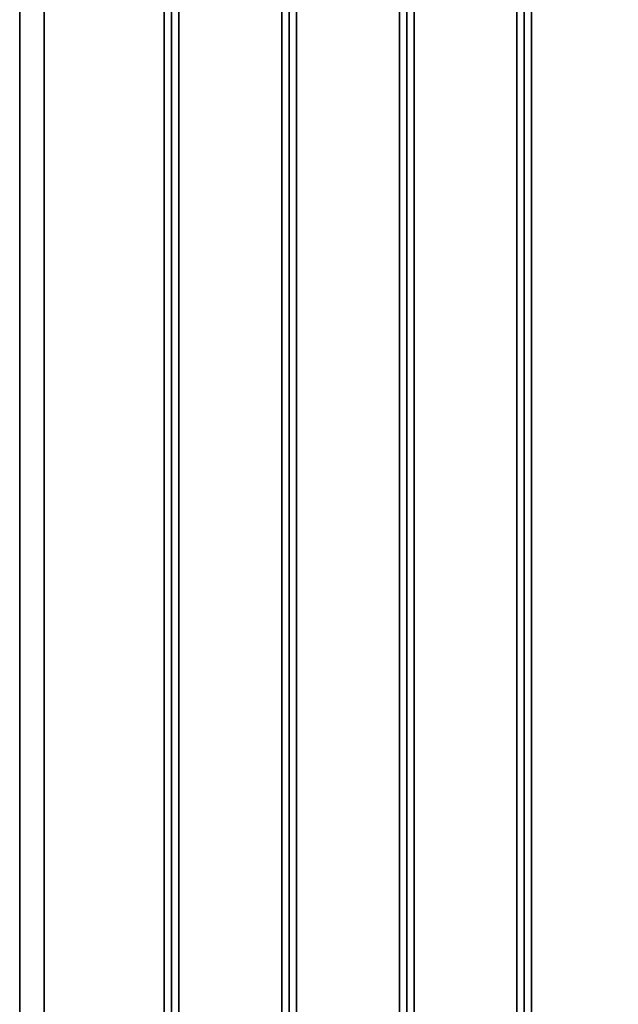
# Paper-space layout 'Blatt2' of a CAD drawing. Units: millimetres. Extents: x 0 to 4200, y 0 to 2970.
# Drawn here: x 711 to 955, y 1675 to 2077 of the extents above; entities that cross this region are included whole.
import ezdxf

# ---------------------------------------------------------------- set-up
doc = ezdxf.new("R2010")
doc.units = ezdxf.units.MM
doc.layers.add('1', color=7, linetype='Continuous')
doc.styles.add('SLDTEXTSTYLE1', font='TXT', dxfattribs={"width": 0.605})
doc.dimstyles.new('SLDDIMSTYLE0', dxfattribs={"dimtxt": 35, "dimasz": 25, "dimexe": 0, "dimexo": 0.0625, "dimgap": 8.75, "dimtad": 1, "dimdec": 0, "dimrnd": 1e-09, "dimzin": 12, "dimdsep": 46, "dimtxsty": 'SLDTEXTSTYLE1', "dimsah": 1, "dimcen": 0.09, "dimadec": 0, "dimazin": 3, "dimtfac": 1, "dimtdec": 0, "dimtofl": 0, "dimtmove": 0, "dimatfit": 3, "dimfxl": 1, "dimfrac": 2, "dimtolj": 1, "dimtzin": 12, "dimarcsym": 0})

# ---------------------------------------------------------------- blocks, each defined once
blk = doc.blocks.new('_D_11')
at = {"layer": '1', "ltscale": 10}
for p, q in [((710.94, 2162.89), (710.94, 2611.89)), ((1654.44, 2070.89), (1654.44, 2611.89)), ((710.94, 2601.89), (1654.44, 2601.89))]:
    blk.add_line(p, q, dxfattribs=at)
for points in [[(710.94, 2601.89), (735.94, 2597.89), (735.94, 2605.89)], [(1654.44, 2601.89), (1629.44, 2605.89), (1629.44, 2597.89)]]:
    blk.add_solid(points, dxfattribs=at)
at = {"layer": '1', "ltscale": 10, "insert": (1142.59, 2647.01), "char_height": 35, "attachment_point": 1, "style": 'SLDTEXTSTYLE1'}
blk.add_mtext('944', dxfattribs=at)

psp = doc.layouts.new('Blatt2')

# ---------------------------------------------------------------- linework, layer by layer
at = {"color": 7, "linetype": 'Continuous', "lineweight": 35, "ltscale": 10}
for p, q in [((710.94, 1573.89), (710.94, 2152.89)), ((720.94, 2152.89), (720.94, 1573.89)), ((769.94, 1573.89), (769.94, 2152.89)), ((772.94, 1573.89), (772.94, 2152.89)), ((775.94, 2152.89), (775.94, 1573.89)), ((817.94, 1573.89), (817.94, 2152.89)), ((820.94, 1573.89), (820.94, 2152.89)), ((823.94, 2152.89), (823.94, 1573.89)), ((865.94, 1573.89), (865.94, 2152.89)), ((868.94, 1573.89), (868.94, 2152.89)), ((871.94, 2152.89), (871.94, 1573.89)), ((913.94, 1573.89), (913.94, 2152.89)), ((916.94, 2152.89), (916.94, 1573.89)), ((919.94, 2152.89), (919.94, 1573.89))]:
    psp.add_line(p, q, dxfattribs=at)

# ---------------------------------------------------------------- dimensions: what is measured, and where the dimension line sits
at = {"layer": '1', "ltscale": 10}
dim = psp.add_linear_dim(base=(1654.4435714, 2601.89215816), p1=(710.9435714, 2152.89215816), p2=(1654.4435714, 2060.89215816), dimstyle='SLDDIMSTYLE0', dxfattribs=at)
dim.commit()
dim.dimension.update_dxf_attribs({"geometry": '_D_11', "text_midpoint": (1182.6935714, 2601.89215816), "dimtype": 160})

doc.saveas('drawing.dxf')
